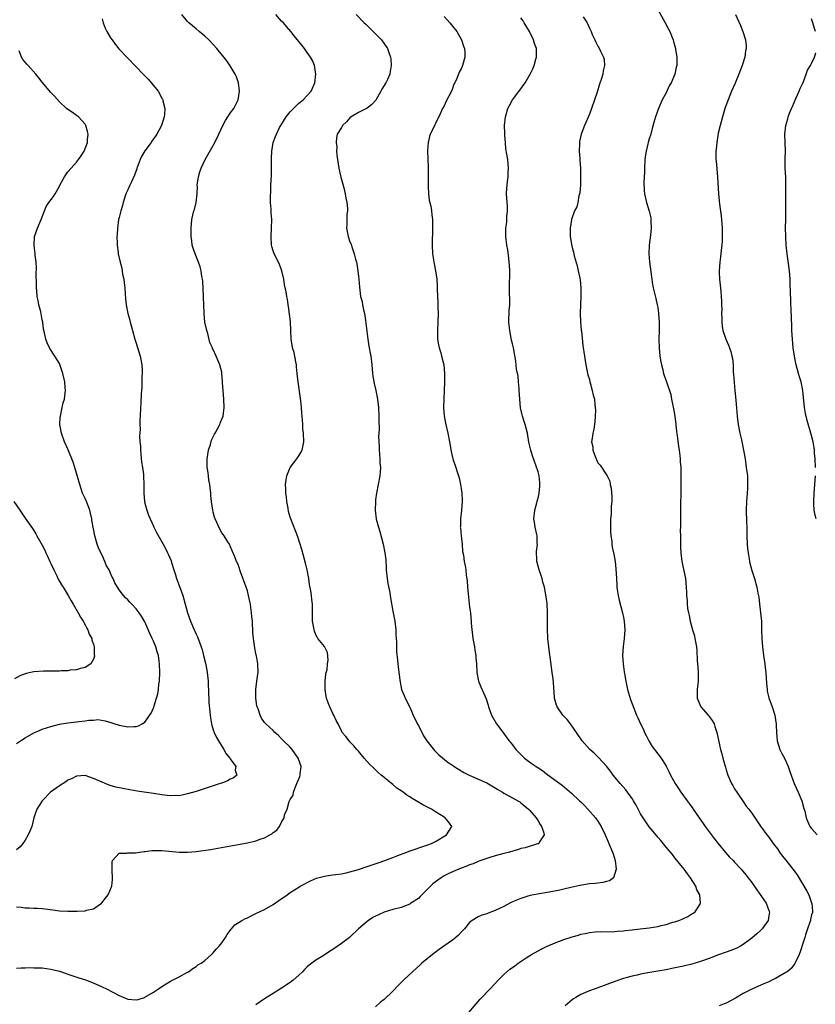
# Model space of a CAD drawing. Units: inches. Extents: x 2598000 to 2601000, y 1542000 to 1544535.
# Drawn here: x 2598728 to 2598914, y 1542165 to 1542396 of the extents above; entities that cross this region are included whole.
import ezdxf

# ---------------------------------------------------------------- set-up
doc = ezdxf.new("R2010")
doc.units = ezdxf.units.IN
doc.header["$MEASUREMENT"] = 0
doc.layers.add('LD25981542_10ft', color=133, linetype='Continuous')

msp = doc.modelspace()

# ---------------------------------------------------------------- linework, layer by layer
at = {"layer": 'LD25981542_10ft'}
for points, elevation in [([(2598876.56, 1542399), (2598878.77, 1542395), (2598879.51, 1542393.51), (2598879.81, 1542393), (2598880.39, 1542391.61), (2598880.61, 1542391), (2598880.66, 1542390.66), (2598881.15, 1542389), (2598881.18, 1542388.81), (2598881.47, 1542387), (2598881.49, 1542385.49), (2598881.47, 1542385), (2598881.35, 1542384.65), (2598881.04, 1542383), (2598880.11, 1542381), (2598879.71, 1542380.29), (2598879, 1542378.67), (2598878.07, 1542377), (2598877.18, 1542375), (2598876.46, 1542373), (2598876.28, 1542372.28), (2598875.69, 1542370.31), (2598875.36, 1542369), (2598875, 1542367.86), (2598874.77, 1542367), (2598874.26, 1542365), (2598874.16, 1542364.16), (2598873.99, 1542363), (2598873.91, 1542361), (2598873.92, 1542360.08), (2598873.73, 1542357.73), (2598873.82, 1542355.82), (2598873.91, 1542355), (2598874.36, 1542353), (2598874.97, 1542350.97), (2598875.36, 1542349.36), (2598875.4, 1542349), (2598875.39, 1542348.61), (2598875.48, 1542347), (2598875.31, 1542345.31), (2598875.01, 1542343), (2598874.95, 1542340.95), (2598875.11, 1542339.11), (2598875.57, 1542335.57), (2598875.61, 1542335), (2598875.71, 1542334.29), (2598875.95, 1542333), (2598876.23, 1542331.77), (2598876.54, 1542330.54), (2598876.89, 1542329), (2598877, 1542328.38), (2598877.2, 1542327), (2598877.35, 1542325), (2598877.34, 1542323), (2598877.29, 1542321), (2598877.33, 1542319), (2598877.52, 1542317), (2598877.7, 1542315.7), (2598877.85, 1542315), (2598878.19, 1542313.81), (2598878.37, 1542313), (2598878.51, 1542312.51), (2598879, 1542311.22), (2598880.04, 1542308.04), (2598880.25, 1542307), (2598880.55, 1542305.45), (2598880.72, 1542304.72), (2598880.98, 1542303), (2598881.23, 1542301), (2598881.4, 1542299.4), (2598881.55, 1542298.45), (2598881.87, 1542295.87), (2598882.03, 1542295), (2598882.2, 1542293.8), (2598882.26, 1542293), (2598882.28, 1542292.28), (2598882.37, 1542291), (2598882.4, 1542289.6), (2598882.38, 1542288.38), (2598882.4, 1542287), (2598882.4, 1542285.6), (2598882.31, 1542281.69), (2598882.33, 1542280.33), (2598882.31, 1542277), (2598882.29, 1542276.29), (2598882.3, 1542275), (2598882.33, 1542273.67), (2598882.3, 1542273), (2598882.3, 1542272.3), (2598882.37, 1542271), (2598882.61, 1542269), (2598883.49, 1542265), (2598883.68, 1542263), (2598883.74, 1542261.74), (2598883.74, 1542261), (2598883.88, 1542259.88), (2598883.89, 1542259), (2598884, 1542258), (2598884.19, 1542257), (2598884.35, 1542256.35), (2598884.6, 1542255), (2598885.15, 1542253), (2598885.57, 1542251.57), (2598885.71, 1542251), (2598885.84, 1542250.16), (2598886.06, 1542249), (2598886.13, 1542248.13), (2598886.21, 1542245.79), (2598886.28, 1542245), (2598886.37, 1542244.37), (2598886.47, 1542243), (2598886.47, 1542241), (2598886.38, 1542240.38), (2598886.22, 1542239), (2598886.25, 1542237.75), (2598886.22, 1542237), (2598886.43, 1542236.43), (2598887, 1542235.15), (2598887.09, 1542235), (2598888.84, 1542233), (2598889.74, 1542231.74), (2598890.17, 1542231), (2598890.4, 1542230.4), (2598890.86, 1542229), (2598891.71, 1542225), (2598891.98, 1542223.98), (2598892.2, 1542223), (2598892.68, 1542221.32), (2598892.84, 1542220.84), (2598893, 1542220.26), (2598893.42, 1542219), (2598894.3, 1542217), (2598894.57, 1542216.57), (2598895, 1542215.81), (2598895.52, 1542215), (2598897, 1542212.84), (2598897.73, 1542211.73), (2598898.31, 1542211), (2598899, 1542210.12), (2598901.05, 1542207.05), (2598901.87, 1542205.87), (2598902.56, 1542205), (2598903, 1542204.49), (2598904.04, 1542203), (2598905, 1542201.72), (2598905.48, 1542201), (2598906.13, 1542200.13), (2598907, 1542199.09), (2598908.63, 1542197), (2598909.63, 1542195.63), (2598911.87, 1542191.87), (2598912.32, 1542191), (2598913, 1542189.12), (2598913.06, 1542189), (2598913.18, 1542187.18), (2598913.21, 1542187), (2598913.18, 1542186.82), (2598913, 1542186.32), (2598912.77, 1542185.23), (2598912.71, 1542185), (2598912.56, 1542184.56), (2598912.08, 1542183), (2598911.59, 1542181.59), (2598911.4, 1542181), (2598911, 1542179.87), (2598910.36, 1542177.64), (2598910.09, 1542177), (2598909.24, 1542175.24), (2598909.1, 1542174.9), (2598908.22, 1542173.78), (2598907.26, 1542173), (2598907, 1542172.81), (2598904.58, 1542171.42), (2598903.73, 1542171), (2598903, 1542170.66), (2598901.86, 1542170.14), (2598900.45, 1542169.55), (2598899, 1542168.9), (2598897, 1542167.86), (2598895.19, 1542166.81), (2598893, 1542165.66), (2598892.55, 1542165.45), (2598891.4, 1542165)], 8520), ([(2598727, 1542173.79), (2598728.09, 1542173.91), (2598729, 1542173.92), (2598730.05, 1542173.95), (2598731, 1542173.94), (2598733, 1542173.88), (2598735, 1542173.62), (2598737, 1542173.09), (2598738.56, 1542172.56), (2598739, 1542172.44), (2598741.59, 1542171.59), (2598743.08, 1542171.08), (2598744.53, 1542170.53), (2598746.18, 1542169.82), (2598747, 1542169.48), (2598748.05, 1542169), (2598751, 1542167.41), (2598753, 1542166.57), (2598755, 1542166.4), (2598755.47, 1542166.53), (2598756.92, 1542167), (2598757, 1542167.03), (2598759, 1542168.23), (2598760.2, 1542169), (2598761, 1542169.57), (2598763, 1542170.75), (2598765, 1542171.79), (2598767, 1542172.86), (2598767.22, 1542173), (2598768.23, 1542173.77), (2598769, 1542174.19), (2598769.42, 1542174.57), (2598770.18, 1542175), (2598771, 1542175.64), (2598772.59, 1542177), (2598772.79, 1542177.21), (2598773, 1542177.39), (2598773.71, 1542178.29), (2598774.41, 1542179), (2598775, 1542179.74), (2598775.87, 1542181), (2598776.28, 1542181.72), (2598777, 1542182.64), (2598777.14, 1542182.86), (2598777.28, 1542183), (2598778.07, 1542183.93), (2598779.73, 1542185), (2598780.54, 1542185.46), (2598781, 1542185.63), (2598781.9, 1542186.1), (2598783, 1542186.58), (2598785, 1542187.59), (2598787, 1542188.73), (2598788.37, 1542189.63), (2598790.27, 1542191), (2598791, 1542191.51), (2598793, 1542192.8), (2598793.35, 1542193), (2598794.41, 1542193.59), (2598795, 1542193.89), (2598795.74, 1542194.26), (2598797.13, 1542194.87), (2598799, 1542195.39), (2598799.42, 1542195.42), (2598801, 1542195.65), (2598801.71, 1542195.71), (2598803, 1542195.92), (2598804.14, 1542196.14), (2598805, 1542196.35), (2598807, 1542196.93), (2598809, 1542197.58), (2598811.56, 1542198.44), (2598813.13, 1542199), (2598815, 1542199.72), (2598816.2, 1542200.2), (2598818.33, 1542201), (2598818.81, 1542201.19), (2598823, 1542202.6), (2598824.09, 1542203), (2598825, 1542203.5), (2598827.57, 1542205), (2598828.86, 1542207), (2598828.03, 1542208.03), (2598827.3, 1542209), (2598827, 1542209.16), (2598825, 1542210.37), (2598824.07, 1542211), (2598823, 1542211.54), (2598822.02, 1542212.02), (2598820.49, 1542213), (2598819.53, 1542213.53), (2598819, 1542213.94), (2598818.33, 1542214.33), (2598817.45, 1542215), (2598817.18, 1542215.18), (2598817, 1542215.34), (2598815.98, 1542215.98), (2598815, 1542216.8), (2598814.72, 1542217), (2598813, 1542218.42), (2598812.33, 1542219), (2598811.59, 1542219.59), (2598810.6, 1542220.6), (2598809.54, 1542221.54), (2598808.28, 1542223), (2598807, 1542224.57), (2598806.61, 1542225), (2598805.88, 1542225.88), (2598805, 1542226.8), (2598804.79, 1542227), (2598804.01, 1542228.01), (2598803.2, 1542229), (2598803, 1542229.33), (2598802.21, 1542231), (2598801.8, 1542231.8), (2598801.24, 1542233), (2598801, 1542233.42), (2598800.3, 1542235), (2598799.91, 1542235.91), (2598799.54, 1542237), (2598799.42, 1542237.42), (2598799.17, 1542239), (2598799.2, 1542241), (2598799.38, 1542242.62), (2598799.45, 1542243), (2598799.62, 1542243.62), (2598799.77, 1542245), (2598799.92, 1542245.92), (2598799.7, 1542247.7), (2598799, 1542249.11), (2598797.47, 1542251), (2598797.29, 1542251.29), (2598797, 1542251.79), (2598796.66, 1542252.66), (2598796.22, 1542255), (2598796.19, 1542257), (2598796.23, 1542257.77), (2598796.23, 1542259), (2598796.06, 1542260.06), (2598796.02, 1542261), (2598795.86, 1542262.14), (2598795.56, 1542263.56), (2598795.35, 1542265), (2598794.96, 1542267), (2598794.59, 1542268.59), (2598793.75, 1542271.75), (2598793.35, 1542273), (2598793, 1542274), (2598792.76, 1542274.76), (2598791.13, 1542279), (2598791, 1542279.38), (2598790.65, 1542280.65), (2598790.53, 1542281.47), (2598790.26, 1542283), (2598790.14, 1542284.14), (2598790.02, 1542285), (2598790.01, 1542286.01), (2598789.91, 1542287), (2598790.09, 1542288.09), (2598790.19, 1542289), (2598791.01, 1542291), (2598792.57, 1542293), (2598793, 1542293.72), (2598793.5, 1542294.5), (2598793.79, 1542295), (2598794.21, 1542297), (2598794.13, 1542299), (2598793.99, 1542299.99), (2598793.93, 1542301), (2598793.89, 1542302.11), (2598793.7, 1542303.7), (2598793.63, 1542305), (2598793.46, 1542306.54), (2598792.88, 1542311), (2598792.66, 1542313), (2598792.52, 1542314.52), (2598792.45, 1542315), (2598792.3, 1542315.7), (2598792.1, 1542317), (2598791.91, 1542317.91), (2598791.58, 1542319), (2598791.5, 1542319.5), (2598791.2, 1542321), (2598791.12, 1542323), (2598791.08, 1542325.08), (2598790.87, 1542326.87), (2598790.61, 1542328.61), (2598790.51, 1542329), (2598790.37, 1542330.37), (2598790.2, 1542331), (2598790.08, 1542332.08), (2598789.71, 1542333.71), (2598789.49, 1542335), (2598789.08, 1542337), (2598788.49, 1542338.49), (2598788.31, 1542339), (2598787.25, 1542341), (2598787, 1542341.69), (2598786.69, 1542342.69), (2598786.63, 1542343), (2598786.55, 1542345), (2598786.67, 1542347), (2598786.7, 1542349), (2598786.56, 1542350.56), (2598786.57, 1542351.43), (2598786.43, 1542353), (2598786.38, 1542354.38), (2598786.46, 1542355.54), (2598786.51, 1542357), (2598786.63, 1542359.38), (2598786.64, 1542361), (2598786.6, 1542362.6), (2598786.65, 1542363.35), (2598786.68, 1542365), (2598787.04, 1542367), (2598787.59, 1542368.41), (2598787.79, 1542369), (2598788.53, 1542370.53), (2598788.78, 1542371), (2598790.04, 1542373), (2598791, 1542374.18), (2598791.39, 1542374.61), (2598791.77, 1542375), (2598793, 1542376.2), (2598794.07, 1542377), (2598795, 1542378.04), (2598795.9, 1542379), (2598796.25, 1542379.75), (2598796.79, 1542381), (2598797.04, 1542383), (2598796.7, 1542385), (2598796.2, 1542386.2), (2598795.77, 1542387), (2598795, 1542388.08), (2598794.37, 1542389), (2598793.77, 1542389.77), (2598793, 1542390.67), (2598791.97, 1542391.97), (2598791.13, 1542393), (2598790.14, 1542394.14), (2598789.42, 1542395), (2598789, 1542395.43), (2598787.65, 1542397)], 8470), ([(2598727, 1542188.14), (2598728.06, 1542188.07), (2598729, 1542187.96), (2598729.94, 1542187.94), (2598731, 1542187.86), (2598731.84, 1542187.84), (2598733, 1542187.76), (2598733.7, 1542187.7), (2598735.48, 1542187.48), (2598737, 1542187.26), (2598739, 1542187.13), (2598741, 1542187.15), (2598741.17, 1542187.17), (2598743, 1542187.24), (2598743.38, 1542187.38), (2598745, 1542187.74), (2598746.82, 1542189), (2598746.92, 1542189.08), (2598747.83, 1542190.17), (2598748.42, 1542191), (2598749.18, 1542192.82), (2598749.24, 1542193), (2598749.43, 1542194.57), (2598749.46, 1542195), (2598749.37, 1542196.63), (2598749.39, 1542197), (2598749.34, 1542198.66), (2598749.45, 1542199), (2598751, 1542200.75), (2598752.75, 1542200.75), (2598753, 1542200.83), (2598754.84, 1542200.84), (2598755.74, 1542201), (2598756.86, 1542201.14), (2598757, 1542201.14), (2598758.64, 1542201.36), (2598759, 1542201.37), (2598760.61, 1542201.39), (2598761, 1542201.38), (2598765, 1542200.96), (2598767, 1542200.96), (2598769, 1542201.15), (2598772.39, 1542201.61), (2598774.11, 1542201.89), (2598775.8, 1542202.2), (2598781, 1542203.18), (2598783, 1542203.62), (2598783.99, 1542203.99), (2598785, 1542204.32), (2598786.28, 1542205), (2598786.73, 1542205.27), (2598787, 1542205.55), (2598787.88, 1542206.12), (2598788.52, 1542207), (2598789, 1542208.01), (2598789.58, 1542209), (2598789.67, 1542209.67), (2598790.27, 1542211), (2598790.79, 1542212.79), (2598791, 1542213.3), (2598791.68, 1542214.32), (2598791.78, 1542215), (2598792.22, 1542216.22), (2598792.59, 1542217), (2598793, 1542218.15), (2598793.29, 1542218.71), (2598793.33, 1542219), (2598793.32, 1542219.32), (2598793.54, 1542221), (2598792.88, 1542223), (2598791.44, 1542225), (2598791, 1542225.5), (2598789.45, 1542227), (2598789, 1542227.52), (2598788.25, 1542228.25), (2598787.39, 1542229), (2598787, 1542229.45), (2598785.28, 1542231), (2598785, 1542231.32), (2598784.33, 1542232.33), (2598783.98, 1542233), (2598783.49, 1542234.51), (2598783.29, 1542235), (2598783.23, 1542235.23), (2598782.98, 1542237), (2598782.98, 1542239), (2598783.23, 1542241), (2598783.41, 1542242.59), (2598783.49, 1542243), (2598783.42, 1542245), (2598783.12, 1542246.88), (2598783.07, 1542247.07), (2598783, 1542247.46), (2598782.72, 1542248.72), (2598782.67, 1542249.33), (2598782.4, 1542251), (2598782.29, 1542252.29), (2598782.15, 1542255), (2598782.06, 1542256.06), (2598781.97, 1542257), (2598781.78, 1542258.22), (2598781.69, 1542259), (2598781.58, 1542259.58), (2598781.29, 1542261), (2598781, 1542262.09), (2598780.72, 1542263), (2598779.41, 1542266.59), (2598779, 1542267.81), (2598778.64, 1542268.64), (2598778.46, 1542269), (2598778.09, 1542270.09), (2598777, 1542272.59), (2598776.87, 1542272.87), (2598776.8, 1542273), (2598776.41, 1542273.59), (2598775.53, 1542275), (2598775.31, 1542275.31), (2598775, 1542275.68), (2598774.33, 1542277), (2598773.86, 1542278.14), (2598773.46, 1542279), (2598773.33, 1542279.33), (2598773, 1542280.53), (2598772.89, 1542281), (2598772.59, 1542283), (2598772.45, 1542284.45), (2598772.43, 1542285), (2598772.26, 1542286.26), (2598772.23, 1542287), (2598771.99, 1542287.99), (2598771.88, 1542289), (2598771.71, 1542290.29), (2598771.58, 1542291), (2598771.56, 1542291.56), (2598771.56, 1542293), (2598771.9, 1542295), (2598772.33, 1542296.33), (2598772.6, 1542297.4), (2598773.26, 1542298.74), (2598773.42, 1542299), (2598773.99, 1542299.99), (2598774.51, 1542301), (2598774.62, 1542301.38), (2598775, 1542302.25), (2598775.3, 1542303), (2598775.57, 1542305), (2598775.49, 1542307), (2598775.33, 1542309), (2598775.2, 1542310.8), (2598775.18, 1542311.18), (2598775.04, 1542313), (2598775, 1542313.24), (2598774.58, 1542315), (2598774.09, 1542316.09), (2598773.72, 1542317), (2598773, 1542318.59), (2598772.85, 1542318.85), (2598772.8, 1542319), (2598772.24, 1542320.24), (2598771.71, 1542322.29), (2598771.5, 1542323), (2598771.06, 1542325), (2598770.88, 1542327), (2598770.89, 1542327.11), (2598770.84, 1542329), (2598770.75, 1542330.75), (2598770.76, 1542331), (2598770.54, 1542334.54), (2598770.48, 1542335), (2598770.34, 1542335.66), (2598770.14, 1542337), (2598769.91, 1542337.91), (2598769.52, 1542339), (2598768.74, 1542341), (2598768.31, 1542342.31), (2598768.11, 1542343), (2598767.97, 1542344.03), (2598767.81, 1542345), (2598767.8, 1542347), (2598768.01, 1542349), (2598768.49, 1542351), (2598768.63, 1542351.37), (2598769.03, 1542352.97), (2598769.22, 1542355), (2598769.3, 1542356.7), (2598769.28, 1542357), (2598769.53, 1542359), (2598769.86, 1542360.15), (2598770.14, 1542361), (2598771.13, 1542363), (2598773, 1542366.31), (2598773.37, 1542367), (2598774.31, 1542369), (2598775.21, 1542371), (2598775.84, 1542372.16), (2598776.39, 1542373), (2598777, 1542373.89), (2598777.81, 1542375), (2598778.81, 1542377), (2598779.15, 1542379), (2598778.89, 1542381), (2598778.41, 1542382.41), (2598778.13, 1542383), (2598777, 1542384.93), (2598776.15, 1542386.15), (2598773.84, 1542389), (2598773, 1542389.95), (2598771.97, 1542391), (2598771, 1542391.92), (2598769.71, 1542393), (2598769, 1542393.64), (2598767.3, 1542395), (2598767, 1542395.32), (2598765.65, 1542397)], 8460), ([(2598747, 1542395.99), (2598747.25, 1542395), (2598747.73, 1542393.73), (2598748.1, 1542393), (2598749, 1542391.53), (2598749.34, 1542391), (2598750.02, 1542390.02), (2598750.93, 1542388.93), (2598752.87, 1542386.87), (2598755, 1542384.75), (2598756.61, 1542383), (2598757.8, 1542381.8), (2598759, 1542380.39), (2598760.11, 1542379), (2598760.45, 1542378.45), (2598761, 1542377.35), (2598761.14, 1542377.14), (2598761.19, 1542377), (2598761.23, 1542376.77), (2598761.67, 1542375), (2598761.59, 1542373.59), (2598761.51, 1542373), (2598760.86, 1542371), (2598759.82, 1542369), (2598759.49, 1542368.51), (2598759, 1542367.86), (2598758.66, 1542367.34), (2598758.45, 1542367), (2598757, 1542365.05), (2598756.25, 1542363.75), (2598755.87, 1542363), (2598755.2, 1542361.2), (2598755.13, 1542361), (2598755.11, 1542360.89), (2598754.61, 1542359.39), (2598753.85, 1542357.85), (2598753.48, 1542357), (2598753, 1542355.97), (2598752.58, 1542355), (2598751.92, 1542353), (2598751.74, 1542352.26), (2598751.36, 1542351), (2598751, 1542349.47), (2598750.87, 1542349), (2598750.57, 1542347), (2598750.52, 1542345.48), (2598750.46, 1542345), (2598750.53, 1542343.47), (2598750.51, 1542343), (2598750.74, 1542341.26), (2598750.75, 1542341), (2598751.22, 1542339), (2598751.62, 1542337.62), (2598751.79, 1542336.21), (2598752.06, 1542335), (2598752.19, 1542334.19), (2598752.31, 1542333), (2598752.4, 1542331.6), (2598752.44, 1542330.44), (2598752.6, 1542329), (2598753.03, 1542327), (2598753.48, 1542325.48), (2598753.59, 1542325), (2598753.9, 1542323.9), (2598754.12, 1542323), (2598754.69, 1542321), (2598755, 1542320.1), (2598755.93, 1542317), (2598756.28, 1542315), (2598756.35, 1542313.65), (2598756.36, 1542313), (2598756.32, 1542312.32), (2598756.3, 1542309.7), (2598756.17, 1542308.17), (2598756.09, 1542305.91), (2598755.98, 1542305), (2598755.88, 1542303), (2598755.8, 1542302.2), (2598755.84, 1542301), (2598755.92, 1542299.92), (2598755.73, 1542298.27), (2598755.84, 1542297), (2598755.97, 1542295.97), (2598755.97, 1542295), (2598756.24, 1542292.24), (2598756.44, 1542291), (2598756.65, 1542289.35), (2598756.68, 1542289), (2598756.75, 1542287), (2598756.74, 1542285), (2598756.91, 1542283), (2598757, 1542282.6), (2598757.45, 1542281), (2598757.85, 1542279.85), (2598758.25, 1542279), (2598759, 1542277.22), (2598759.12, 1542277), (2598759.73, 1542275.73), (2598761, 1542273.57), (2598761.28, 1542273), (2598761.9, 1542271.9), (2598762.31, 1542271), (2598762.57, 1542270.57), (2598763.15, 1542269.15), (2598763.27, 1542268.73), (2598763.82, 1542267), (2598764.14, 1542265.86), (2598764.43, 1542265), (2598765, 1542263.4), (2598765.12, 1542263.12), (2598765.23, 1542262.77), (2598765.89, 1542261), (2598766.16, 1542260.16), (2598767, 1542257), (2598767.67, 1542255), (2598768.54, 1542253), (2598768.69, 1542252.69), (2598769, 1542252), (2598769.33, 1542251.33), (2598770.2, 1542249), (2598770.39, 1542248.39), (2598770.76, 1542247), (2598771.21, 1542245.21), (2598771.53, 1542243.53), (2598771.6, 1542243), (2598771.8, 1542241), (2598771.83, 1542239.83), (2598771.88, 1542239), (2598771.88, 1542237.88), (2598771.94, 1542237), (2598771.98, 1542235.98), (2598772.22, 1542233.78), (2598772.28, 1542233), (2598772.36, 1542232.36), (2598772.58, 1542231), (2598772.67, 1542230.67), (2598773, 1542229.61), (2598773.2, 1542229), (2598773.79, 1542227.79), (2598774.22, 1542227), (2598775.45, 1542225), (2598776.01, 1542224.01), (2598776.91, 1542223), (2598777, 1542222.84), (2598778.31, 1542221), (2598778.17, 1542220.17), (2598778.51, 1542219), (2598777.68, 1542218.32), (2598777, 1542218.04), (2598776.36, 1542217.64), (2598775, 1542217.15), (2598774.9, 1542217.1), (2598774.64, 1542217), (2598772.25, 1542216.25), (2598769, 1542215.19), (2598767, 1542214.58), (2598765.7, 1542214.3), (2598765, 1542214.18), (2598764.19, 1542214.19), (2598763, 1542214.15), (2598762.26, 1542214.26), (2598761, 1542214.41), (2598759, 1542214.72), (2598755.24, 1542215.24), (2598753.52, 1542215.52), (2598751.84, 1542215.84), (2598750.2, 1542216.2), (2598748.65, 1542216.65), (2598747.75, 1542217), (2598747, 1542217.31), (2598745, 1542218.24), (2598743, 1542218.87), (2598741, 1542218.73), (2598739.85, 1542218.15), (2598739, 1542217.78), (2598738.55, 1542217.45), (2598737, 1542216.48), (2598734.95, 1542215), (2598732.99, 1542213), (2598731.74, 1542211), (2598731.05, 1542209), (2598730.53, 1542207), (2598730.12, 1542205.88), (2598729.73, 1542205), (2598729, 1542203.81), (2598728.48, 1542203), (2598727.81, 1542202.19), (2598727, 1542201.53)], 8450), ([(2598806.46, 1542397), (2598808.34, 1542395), (2598808.67, 1542394.67), (2598809.71, 1542393.71), (2598810.46, 1542393), (2598811, 1542392.42), (2598812.39, 1542391), (2598813.76, 1542389), (2598814.09, 1542388.09), (2598814.45, 1542387), (2598814.52, 1542386.52), (2598814.65, 1542385), (2598814.38, 1542383.62), (2598814.32, 1542383), (2598813.78, 1542381.78), (2598813.39, 1542381), (2598813.23, 1542380.77), (2598813, 1542380.36), (2598812.48, 1542379.52), (2598812.24, 1542379), (2598811.04, 1542376.96), (2598810.11, 1542375.89), (2598808.98, 1542375.02), (2598807, 1542374.06), (2598805.25, 1542373), (2598805, 1542372.78), (2598804.16, 1542371.84), (2598803.24, 1542371), (2598803, 1542370.55), (2598802.02, 1542369), (2598801.86, 1542368.14), (2598801.74, 1542367), (2598801.9, 1542365.9), (2598801.87, 1542365), (2598801.92, 1542364.08), (2598802.37, 1542361), (2598802.8, 1542359.2), (2598802.87, 1542358.87), (2598803.29, 1542357.29), (2598803.57, 1542356.43), (2598803.9, 1542355), (2598804.01, 1542354.01), (2598804.28, 1542353), (2598804.4, 1542351.6), (2598804.38, 1542351), (2598804.28, 1542350.28), (2598804.24, 1542349), (2598804.25, 1542347.75), (2598804.17, 1542347), (2598804.56, 1542345), (2598805, 1542343.78), (2598805.25, 1542343.25), (2598805.42, 1542342.58), (2598806.01, 1542341), (2598806.31, 1542339.69), (2598806.51, 1542339), (2598806.59, 1542338.59), (2598806.86, 1542337), (2598807, 1542335.63), (2598807.08, 1542335), (2598807.2, 1542333.2), (2598807.49, 1542331), (2598807.83, 1542329.83), (2598807.96, 1542329), (2598808.15, 1542327.85), (2598808.39, 1542327), (2598808.62, 1542325.38), (2598808.74, 1542324.74), (2598809.14, 1542321), (2598809.38, 1542319.38), (2598809.48, 1542319), (2598809.71, 1542317.71), (2598809.89, 1542317), (2598810.14, 1542315), (2598810.29, 1542313), (2598810.36, 1542312.36), (2598810.65, 1542310.65), (2598811.06, 1542309), (2598811.43, 1542307), (2598811.67, 1542305), (2598811.78, 1542303), (2598811.76, 1542302.24), (2598811.81, 1542299.81), (2598811.68, 1542298.32), (2598811.71, 1542297), (2598811.79, 1542295.79), (2598811.8, 1542295), (2598811.91, 1542294.09), (2598812.01, 1542293), (2598812.02, 1542292.02), (2598812.14, 1542291), (2598812.08, 1542289.92), (2598811.98, 1542289), (2598811.21, 1542285), (2598811, 1542283.37), (2598810.95, 1542283), (2598810.88, 1542281), (2598811.1, 1542279), (2598811.13, 1542278.87), (2598811.64, 1542277), (2598811.98, 1542275.98), (2598812.78, 1542273), (2598813.18, 1542271), (2598813.38, 1542269.38), (2598813.49, 1542267.49), (2598813.5, 1542267), (2598813.68, 1542265), (2598813.86, 1542263.86), (2598814.3, 1542261.7), (2598814.43, 1542261), (2598814.49, 1542260.49), (2598815, 1542257.36), (2598815.38, 1542255.38), (2598815.47, 1542255), (2598815.72, 1542253), (2598815.75, 1542251.75), (2598815.85, 1542250.15), (2598815.85, 1542249), (2598815.91, 1542247.91), (2598816.1, 1542245.9), (2598816.21, 1542245), (2598816.31, 1542244.31), (2598816.42, 1542243), (2598816.71, 1542240.71), (2598817.08, 1542239), (2598817.66, 1542237.66), (2598817.89, 1542237), (2598818.31, 1542236.31), (2598818.93, 1542235), (2598819, 1542234.88), (2598819.77, 1542233), (2598820.15, 1542232.15), (2598820.84, 1542230.84), (2598821, 1542230.59), (2598822.19, 1542228.19), (2598823, 1542226.98), (2598824.75, 1542224.75), (2598825, 1542224.54), (2598825.76, 1542223.76), (2598827.97, 1542221.97), (2598829, 1542221.29), (2598829.4, 1542221), (2598830.35, 1542220.35), (2598831, 1542220.02), (2598831.62, 1542219.62), (2598832.85, 1542219), (2598837, 1542217.17), (2598839, 1542216.01), (2598839.62, 1542215.62), (2598840.68, 1542215), (2598841, 1542214.79), (2598843, 1542213.66), (2598844.26, 1542213), (2598844.71, 1542212.71), (2598845, 1542212.49), (2598846.78, 1542211), (2598847, 1542210.78), (2598848.53, 1542209), (2598849, 1542208.26), (2598849.47, 1542207.47), (2598849.78, 1542207), (2598850.25, 1542205.75), (2598850.41, 1542205), (2598849.36, 1542203.36), (2598849.21, 1542203), (2598849.08, 1542202.92), (2598848.88, 1542202.88), (2598846, 1542202), (2598845, 1542201.79), (2598844.41, 1542201.59), (2598842.31, 1542201), (2598841, 1542200.64), (2598839, 1542200.11), (2598837.74, 1542199.74), (2598837, 1542199.5), (2598835.17, 1542198.83), (2598835, 1542198.79), (2598833.79, 1542198.21), (2598833, 1542198.02), (2598832.33, 1542197.67), (2598831, 1542197.25), (2598829, 1542196.37), (2598827.8, 1542195.8), (2598827, 1542195.41), (2598826.33, 1542195), (2598825.55, 1542194.45), (2598824.41, 1542193.59), (2598823.81, 1542193), (2598823, 1542192.12), (2598821.77, 1542191), (2598821.42, 1542190.58), (2598821, 1542190.16), (2598819.25, 1542189), (2598819, 1542188.82), (2598817, 1542188.05), (2598815, 1542187.53), (2598813, 1542186.9), (2598811.66, 1542186.34), (2598811, 1542185.99), (2598810.33, 1542185.67), (2598809.32, 1542185), (2598809, 1542184.77), (2598807.02, 1542183), (2598804.87, 1542181), (2598803, 1542179.58), (2598801, 1542178.2), (2598800.24, 1542177.76), (2598798.75, 1542176.75), (2598797, 1542175.66), (2598795.44, 1542174.56), (2598795, 1542174.12), (2598794.4, 1542173.6), (2598793.86, 1542173), (2598793, 1542172.15), (2598791.72, 1542171), (2598791, 1542170.46), (2598789, 1542169.14), (2598787, 1542167.93), (2598785.22, 1542166.78), (2598784.02, 1542165.98), (2598783, 1542165.24)], 8480), ([(2598827, 1542396.46), (2598827.73, 1542395.73), (2598828.39, 1542395), (2598829, 1542394.25), (2598829.97, 1542393), (2598831.12, 1542391), (2598831.52, 1542389.52), (2598831.76, 1542389), (2598831.87, 1542388.13), (2598831.89, 1542387), (2598831.35, 1542385), (2598831.21, 1542384.79), (2598831, 1542384.27), (2598830.54, 1542383.46), (2598830.01, 1542382.01), (2598829.51, 1542381), (2598829.32, 1542380.68), (2598829, 1542379.65), (2598828.75, 1542379), (2598827.46, 1542376.54), (2598827, 1542375.63), (2598826.66, 1542375), (2598826.42, 1542374.42), (2598825.78, 1542373), (2598825.49, 1542372.51), (2598825, 1542371.48), (2598824.83, 1542371.17), (2598824.6, 1542370.6), (2598823.79, 1542369), (2598823.6, 1542368.4), (2598823.26, 1542367), (2598823.12, 1542365.12), (2598823.2, 1542363), (2598823.29, 1542361.29), (2598823.32, 1542361), (2598823.3, 1542360.7), (2598823.32, 1542359), (2598823.31, 1542357.31), (2598823.28, 1542357), (2598823.28, 1542356.72), (2598823.36, 1542355), (2598823.56, 1542353.56), (2598823.67, 1542353), (2598823.88, 1542352.12), (2598824.07, 1542351), (2598824.13, 1542350.13), (2598824.3, 1542349), (2598824.32, 1542347), (2598824.31, 1542346.31), (2598824.21, 1542343.79), (2598824.2, 1542343), (2598824.29, 1542341), (2598824.66, 1542338.66), (2598825.02, 1542337), (2598825.29, 1542335), (2598825.38, 1542333.38), (2598825.4, 1542332.6), (2598825.58, 1542329.58), (2598825.58, 1542329), (2598825.56, 1542328.44), (2598825.6, 1542327), (2598825.45, 1542323), (2598825.49, 1542322.51), (2598825.5, 1542321), (2598825.69, 1542319.69), (2598825.85, 1542319), (2598826.22, 1542317.78), (2598826.43, 1542317), (2598826.92, 1542315), (2598827.11, 1542313), (2598827.12, 1542311), (2598827.05, 1542309), (2598826.93, 1542307), (2598826.89, 1542305), (2598827.06, 1542303.06), (2598827.38, 1542301.38), (2598827.92, 1542299), (2598828.28, 1542297), (2598828.68, 1542294.68), (2598829, 1542293.29), (2598829.08, 1542293), (2598829.77, 1542291), (2598830.08, 1542289.92), (2598830.55, 1542288.55), (2598830.85, 1542287), (2598831, 1542286.03), (2598831.14, 1542285), (2598831.23, 1542283.23), (2598831.22, 1542283), (2598831.07, 1542281), (2598830.84, 1542279), (2598830.83, 1542277.17), (2598830.81, 1542277), (2598830.82, 1542276.82), (2598831.02, 1542274.98), (2598831.22, 1542273), (2598831.34, 1542271.34), (2598831.52, 1542270.48), (2598831.74, 1542269), (2598831.96, 1542267.96), (2598832.13, 1542267), (2598832.22, 1542265.78), (2598832.42, 1542264.42), (2598832.48, 1542263), (2598832.62, 1542261.38), (2598833, 1542258.29), (2598833.18, 1542257), (2598833.19, 1542256.81), (2598833.35, 1542255), (2598833.36, 1542254.64), (2598833.5, 1542253), (2598833.56, 1542252.44), (2598833.75, 1542251), (2598834.11, 1542249), (2598834.21, 1542248.21), (2598834.42, 1542247), (2598834.45, 1542246.45), (2598834.58, 1542245), (2598834.67, 1542243), (2598835.04, 1542241), (2598835.62, 1542239.62), (2598836.87, 1542236.87), (2598837.33, 1542235.33), (2598837.41, 1542235), (2598838.09, 1542233), (2598839.24, 1542231), (2598841, 1542228.7), (2598841.72, 1542227.72), (2598842.23, 1542227), (2598843, 1542226.07), (2598843.83, 1542225), (2598844.39, 1542224.39), (2598845.4, 1542223.4), (2598845.83, 1542223), (2598846.48, 1542222.48), (2598847.66, 1542221.66), (2598848.54, 1542221), (2598850.05, 1542220.05), (2598851, 1542219.29), (2598853, 1542217.84), (2598854.06, 1542217), (2598854.61, 1542216.61), (2598855.72, 1542215.72), (2598856.8, 1542214.8), (2598858.73, 1542213), (2598859, 1542212.72), (2598859.87, 1542211.87), (2598860.68, 1542211), (2598862.45, 1542209), (2598863, 1542208.21), (2598863.8, 1542207), (2598864.73, 1542205), (2598865.38, 1542203.38), (2598865.57, 1542203), (2598866.41, 1542201), (2598866.56, 1542200.56), (2598867.02, 1542199), (2598867.28, 1542197), (2598867, 1542195.96), (2598866.62, 1542195), (2598865.71, 1542194.29), (2598865, 1542194.13), (2598864.15, 1542193.85), (2598863, 1542193.74), (2598862.36, 1542193.64), (2598861, 1542193.55), (2598858.8, 1542193.2), (2598856.67, 1542192.67), (2598855, 1542192.28), (2598854.08, 1542192.08), (2598851.62, 1542191.62), (2598848.84, 1542191.16), (2598847.18, 1542190.82), (2598846.64, 1542190.64), (2598845, 1542190.16), (2598844.17, 1542189.83), (2598843, 1542189.31), (2598842.4, 1542189), (2598841, 1542188.23), (2598839, 1542187.28), (2598837.32, 1542186.68), (2598837, 1542186.54), (2598835.81, 1542186.19), (2598835, 1542185.8), (2598833.62, 1542185), (2598833, 1542184.51), (2598831.76, 1542183), (2598831, 1542182.23), (2598830.42, 1542181.58), (2598829.77, 1542181), (2598829, 1542180.41), (2598826.99, 1542179), (2598825.84, 1542178.16), (2598824.31, 1542177), (2598821.83, 1542175), (2598821.38, 1542174.62), (2598819.6, 1542173), (2598817.52, 1542171), (2598816.25, 1542169.74), (2598815, 1542168.45), (2598813, 1542166.53), (2598812.16, 1542165.84), (2598811, 1542164.75)], 8490), ([(2598832.42, 1542163), (2598834.5, 1542165.5), (2598835.44, 1542166.56), (2598837.8, 1542169), (2598839.66, 1542171), (2598841, 1542172.35), (2598841.72, 1542173), (2598842.43, 1542173.57), (2598843, 1542174), (2598843.59, 1542174.41), (2598844.34, 1542175), (2598846.21, 1542176.21), (2598847.47, 1542177), (2598849, 1542177.88), (2598849.75, 1542178.25), (2598851, 1542178.92), (2598853, 1542179.75), (2598855, 1542180.51), (2598857, 1542181.19), (2598858.43, 1542181.57), (2598859, 1542181.77), (2598860.05, 1542181.95), (2598861, 1542182.2), (2598862.33, 1542182.33), (2598863.58, 1542182.42), (2598866.34, 1542182.34), (2598867, 1542182.41), (2598867.51, 1542182.49), (2598869, 1542182.56), (2598869.38, 1542182.62), (2598871, 1542182.77), (2598872.93, 1542183), (2598875, 1542183.27), (2598877, 1542183.6), (2598877.8, 1542183.8), (2598879, 1542184.07), (2598880.55, 1542184.55), (2598881, 1542184.68), (2598881.95, 1542185), (2598882.69, 1542185.31), (2598883, 1542185.47), (2598884.06, 1542185.94), (2598885, 1542186.5), (2598885.32, 1542186.68), (2598885.76, 1542187), (2598887, 1542188.92), (2598887.03, 1542189), (2598886.83, 1542191), (2598886.18, 1542192.19), (2598885.89, 1542193), (2598884.65, 1542195), (2598883.93, 1542195.93), (2598883.15, 1542197), (2598881, 1542199.68), (2598880.43, 1542200.43), (2598879, 1542202.11), (2598877.7, 1542203.7), (2598877, 1542204.46), (2598876.77, 1542204.77), (2598875, 1542206.93), (2598873.58, 1542209), (2598873, 1542209.96), (2598872.43, 1542211), (2598871.96, 1542211.96), (2598871.35, 1542213), (2598871, 1542213.56), (2598869.96, 1542215), (2598869.54, 1542215.54), (2598868.24, 1542217), (2598866.58, 1542219), (2598865.93, 1542219.93), (2598865, 1542221.06), (2598863.13, 1542223.13), (2598862.11, 1542224.11), (2598861.14, 1542225), (2598859.35, 1542227), (2598857.96, 1542229), (2598856.76, 1542230.76), (2598855.9, 1542231.9), (2598855, 1542232.81), (2598854.83, 1542233), (2598853.45, 1542235), (2598853.33, 1542235.33), (2598853, 1542236.47), (2598852.86, 1542237), (2598852.84, 1542237.16), (2598852.64, 1542240.64), (2598852.51, 1542241.49), (2598852.32, 1542243), (2598852.15, 1542244.15), (2598851.9, 1542246.1), (2598851.68, 1542247.68), (2598851.52, 1542249), (2598851.31, 1542251), (2598851.28, 1542251.28), (2598851.22, 1542253), (2598851.25, 1542254.75), (2598851.25, 1542257), (2598851.12, 1542259.12), (2598850.82, 1542261.18), (2598850.49, 1542263), (2598850.13, 1542264.13), (2598849.98, 1542265), (2598849.26, 1542267), (2598849, 1542267.85), (2598848.76, 1542268.76), (2598848.72, 1542269), (2598848.7, 1542269.3), (2598848.65, 1542271.35), (2598848.84, 1542273), (2598848.82, 1542273.18), (2598848.79, 1542275), (2598848.71, 1542275.29), (2598848.35, 1542277), (2598848.17, 1542278.17), (2598848.01, 1542279), (2598848.22, 1542281), (2598848.72, 1542282.72), (2598848.79, 1542283), (2598848.82, 1542283.18), (2598849, 1542283.81), (2598849.29, 1542285), (2598849.4, 1542286.6), (2598849.44, 1542287), (2598849.43, 1542287.43), (2598849.24, 1542289), (2598849, 1542289.96), (2598848.52, 1542291.48), (2598847.69, 1542293.69), (2598847.32, 1542295), (2598846.88, 1542296.88), (2598846.5, 1542299), (2598846.19, 1542300.19), (2598846, 1542301), (2598845.73, 1542301.73), (2598845.38, 1542303), (2598845.28, 1542303.28), (2598844.93, 1542304.93), (2598844.74, 1542307), (2598844.62, 1542309), (2598844.57, 1542309.43), (2598844.46, 1542311), (2598844.34, 1542312.34), (2598843.99, 1542314.01), (2598843.84, 1542315.84), (2598843.26, 1542319), (2598843, 1542319.94), (2598842.8, 1542320.8), (2598842.36, 1542323), (2598842.26, 1542324.26), (2598842.19, 1542325), (2598842.19, 1542325.81), (2598842.25, 1542327), (2598842.27, 1542327.73), (2598842.36, 1542329), (2598842.37, 1542330.37), (2598842.32, 1542331.68), (2598842.31, 1542333), (2598842.33, 1542334.33), (2598842.42, 1542335.58), (2598842.41, 1542337), (2598842.31, 1542338.3), (2598842.27, 1542339), (2598842.15, 1542339.85), (2598841.91, 1542341.91), (2598841.73, 1542343), (2598841.49, 1542345), (2598841.48, 1542347), (2598841.66, 1542348.34), (2598841.71, 1542349), (2598841.72, 1542349.72), (2598841.86, 1542351), (2598841.84, 1542352.16), (2598841.77, 1542353), (2598841.65, 1542355), (2598841.68, 1542356.32), (2598841.74, 1542357), (2598841.89, 1542357.89), (2598841.98, 1542359), (2598842, 1542360), (2598842.1, 1542361), (2598842.01, 1542362.01), (2598841.91, 1542363), (2598841.72, 1542364.28), (2598841.5, 1542365.5), (2598841.36, 1542367), (2598841.24, 1542368.76), (2598841.19, 1542369.19), (2598841.17, 1542371), (2598841.37, 1542373), (2598841.54, 1542373.54), (2598841.95, 1542375), (2598842.29, 1542375.71), (2598843.06, 1542377), (2598844.74, 1542379.26), (2598845.95, 1542381), (2598847.19, 1542383), (2598847.75, 1542384.25), (2598848.13, 1542385), (2598848.52, 1542386.52), (2598848.63, 1542387), (2598848.61, 1542387.39), (2598848.6, 1542389), (2598848.18, 1542390.18), (2598847.95, 1542391), (2598846.97, 1542393), (2598845.79, 1542395), (2598845.48, 1542395.48), (2598845, 1542396.17)], 8500), ([(2598859.56, 1542396.45), (2598860.52, 1542395), (2598861, 1542393.77), (2598861.41, 1542393), (2598861.68, 1542392.32), (2598862.27, 1542391), (2598862.53, 1542390.53), (2598863, 1542389.56), (2598863.22, 1542389.22), (2598863.59, 1542388.41), (2598864.32, 1542387), (2598864.46, 1542386.46), (2598864.55, 1542385), (2598864.21, 1542383.79), (2598864.13, 1542383), (2598863.78, 1542381.78), (2598863.37, 1542380.63), (2598862.81, 1542378.81), (2598862.22, 1542377), (2598861.53, 1542375), (2598861, 1542373.63), (2598859.83, 1542371), (2598859.09, 1542369), (2598858.72, 1542367.28), (2598858.68, 1542367), (2598858.69, 1542366.69), (2598858.63, 1542365), (2598858.74, 1542363.26), (2598858.79, 1542362.79), (2598858.91, 1542361), (2598858.96, 1542359), (2598858.91, 1542357), (2598858.77, 1542355.23), (2598858.7, 1542355), (2598858.53, 1542354.53), (2598858.27, 1542353), (2598858.06, 1542351.94), (2598857.56, 1542351), (2598856.84, 1542349), (2598856.52, 1542347), (2598856.55, 1542346.55), (2598856.55, 1542345), (2598856.8, 1542343.2), (2598856.85, 1542343), (2598856.89, 1542342.89), (2598857, 1542342.42), (2598857.33, 1542341.33), (2598857.47, 1542340.53), (2598858.17, 1542338.17), (2598858.39, 1542337), (2598858.74, 1542335.26), (2598858.84, 1542334.84), (2598859.04, 1542333), (2598859.04, 1542331), (2598858.94, 1542329), (2598858.89, 1542327.11), (2598858.95, 1542325), (2598859.1, 1542323.1), (2598859.14, 1542322.86), (2598859.48, 1542319.48), (2598859.85, 1542317), (2598860.02, 1542316.02), (2598860.16, 1542315), (2598860.66, 1542312.66), (2598861, 1542311.57), (2598861.14, 1542311), (2598861.22, 1542310.78), (2598861.7, 1542309), (2598861.91, 1542307.91), (2598862.17, 1542307), (2598862.28, 1542305.72), (2598862.39, 1542305), (2598862.41, 1542304.41), (2598862.39, 1542303), (2598862.31, 1542301.69), (2598862.09, 1542299.91), (2598861.83, 1542299), (2598861.72, 1542298.28), (2598861.49, 1542297), (2598861.78, 1542295.78), (2598861.82, 1542295), (2598862.25, 1542293.75), (2598863, 1542292.08), (2598863.53, 1542291.53), (2598865.19, 1542289), (2598865.78, 1542287.78), (2598865.88, 1542287), (2598866.12, 1542286.12), (2598866.19, 1542285), (2598866.28, 1542284.28), (2598866.23, 1542283), (2598866.08, 1542281.92), (2598866.09, 1542281), (2598866.07, 1542280.07), (2598865.99, 1542279), (2598865.96, 1542277.96), (2598865.99, 1542277), (2598865.96, 1542275.96), (2598866.05, 1542275), (2598866.23, 1542273.77), (2598866.25, 1542273), (2598866.34, 1542272.34), (2598866.67, 1542271), (2598866.71, 1542270.71), (2598867.06, 1542269), (2598867.23, 1542267.23), (2598867.32, 1542265), (2598867.41, 1542263.41), (2598867.44, 1542263), (2598867.55, 1542262.45), (2598867.73, 1542261), (2598867.95, 1542259.95), (2598868.76, 1542257), (2598869, 1542255.91), (2598869.17, 1542255), (2598869.3, 1542253), (2598869.17, 1542251), (2598868.93, 1542249.07), (2598868.77, 1542247), (2598868.88, 1542245), (2598869.17, 1542243.17), (2598869.22, 1542242.78), (2598869.51, 1542241), (2598869.92, 1542239), (2598870.66, 1542236.66), (2598871, 1542235.7), (2598872.07, 1542233), (2598872.37, 1542232.37), (2598872.98, 1542231), (2598873.67, 1542229.67), (2598873.94, 1542229), (2598874.29, 1542228.29), (2598874.91, 1542227), (2598875.71, 1542225.71), (2598877, 1542223.95), (2598877.78, 1542223), (2598879, 1542221.08), (2598879.7, 1542219.7), (2598879.96, 1542219), (2598881.05, 1542217), (2598881.85, 1542215.85), (2598882.39, 1542215), (2598883, 1542214.17), (2598883.52, 1542213.52), (2598883.87, 1542213), (2598884.35, 1542212.35), (2598885.18, 1542211.18), (2598885.29, 1542211), (2598886.67, 1542209), (2598887.65, 1542207.65), (2598888.09, 1542207), (2598890.18, 1542204.18), (2598891.05, 1542203.05), (2598892.87, 1542200.87), (2598893.82, 1542199.82), (2598894.65, 1542199), (2598895, 1542198.61), (2598896.54, 1542197), (2598897.64, 1542195.64), (2598898.19, 1542195), (2598899, 1542193.9), (2598900.19, 1542192.19), (2598902.37, 1542189), (2598903, 1542187.35), (2598903.12, 1542187), (2598903, 1542186.09), (2598902.83, 1542185), (2598901.47, 1542183), (2598901, 1542182.55), (2598900.18, 1542181.83), (2598899, 1542180.85), (2598897, 1542179.37), (2598896.38, 1542179), (2598895.49, 1542178.51), (2598894.07, 1542177.93), (2598893, 1542177.58), (2598891, 1542176.88), (2598889.66, 1542176.34), (2598889, 1542176.08), (2598887, 1542175.36), (2598885, 1542174.78), (2598883, 1542174.3), (2598880.28, 1542173.72), (2598879, 1542173.47), (2598877, 1542173.12), (2598875.18, 1542172.82), (2598873, 1542172.41), (2598872.21, 1542172.21), (2598871, 1542171.95), (2598869.53, 1542171.53), (2598869, 1542171.4), (2598867.2, 1542170.8), (2598865.73, 1542170.27), (2598862.35, 1542169), (2598861, 1542168.51), (2598860.12, 1542168.12), (2598859, 1542167.65), (2598857.86, 1542167), (2598857.33, 1542166.67), (2598857, 1542166.42), (2598855.32, 1542165)], 8510), ([(2598895.18, 1542397), (2598896.39, 1542394.39), (2598896.94, 1542393), (2598897.52, 1542391), (2598897.66, 1542389.66), (2598897.68, 1542389), (2598897.57, 1542388.43), (2598897.37, 1542387), (2598896.74, 1542385), (2598895.99, 1542383), (2598895.13, 1542380.87), (2598894.29, 1542379), (2598893.46, 1542377), (2598892.8, 1542375.2), (2598892.13, 1542373), (2598891.6, 1542371), (2598891.18, 1542369.18), (2598890.8, 1542367), (2598890.66, 1542365.34), (2598890.62, 1542365), (2598890.63, 1542363), (2598890.65, 1542362.65), (2598890.96, 1542359), (2598891.19, 1542355), (2598891.37, 1542353.37), (2598891.45, 1542352.55), (2598891.87, 1542349.87), (2598891.95, 1542349), (2598892, 1542348), (2598892.07, 1542347), (2598892.08, 1542345), (2598892.07, 1542343.93), (2598892, 1542343), (2598891.85, 1542341.85), (2598891.79, 1542341), (2598891.71, 1542340.29), (2598891.53, 1542339), (2598891.39, 1542337), (2598891.41, 1542336.59), (2598891.48, 1542335), (2598891.79, 1542332.21), (2598891.88, 1542331), (2598891.9, 1542329.9), (2598891.96, 1542329), (2598891.99, 1542328.01), (2598891.94, 1542327), (2598892, 1542326), (2598891.97, 1542325), (2598892.06, 1542324.06), (2598892.25, 1542323), (2598892.9, 1542321), (2598893.59, 1542319.59), (2598893.77, 1542319), (2598894.14, 1542318.14), (2598894.37, 1542317), (2598894.5, 1542316.5), (2598894.63, 1542315), (2598894.69, 1542313.31), (2598894.75, 1542312.75), (2598894.85, 1542310.85), (2598895.02, 1542309), (2598895.26, 1542306.74), (2598895.6, 1542303), (2598895.85, 1542301), (2598896.22, 1542299), (2598896.58, 1542297.42), (2598897.1, 1542295), (2598897.43, 1542293), (2598897.72, 1542291), (2598897.97, 1542289), (2598898.03, 1542288.03), (2598898.04, 1542287), (2598897.98, 1542286.02), (2598897.94, 1542285), (2598897.78, 1542283), (2598897.7, 1542281), (2598897.77, 1542278.23), (2598897.83, 1542277), (2598897.86, 1542275), (2598897.95, 1542273), (2598898.03, 1542272.03), (2598898.15, 1542271), (2598898.41, 1542269.59), (2598898.49, 1542269), (2598898.57, 1542268.57), (2598899, 1542266.84), (2598899.62, 1542265), (2598900.2, 1542263), (2598900.42, 1542261.58), (2598900.62, 1542260.62), (2598900.81, 1542259), (2598901, 1542257.68), (2598901.08, 1542257), (2598901.27, 1542255), (2598901.32, 1542253), (2598901.35, 1542251), (2598901.48, 1542249), (2598901.76, 1542247), (2598902.08, 1542245), (2598902.17, 1542244.17), (2598902.28, 1542243), (2598902.43, 1542240.43), (2598902.59, 1542239), (2598902.64, 1542238.64), (2598903.03, 1542237.04), (2598903.76, 1542235), (2598904.42, 1542233), (2598904.64, 1542231.36), (2598904.71, 1542231), (2598904.75, 1542230.75), (2598904.76, 1542229), (2598904.96, 1542227), (2598905.6, 1542225), (2598906.03, 1542224.03), (2598906.64, 1542223), (2598907, 1542222.23), (2598907.53, 1542221), (2598907.88, 1542219.88), (2598908.96, 1542217), (2598909.86, 1542215), (2598910.7, 1542213), (2598911.21, 1542211.21), (2598911.42, 1542210.58), (2598911.77, 1542209), (2598912.09, 1542208.09), (2598912.6, 1542207), (2598913, 1542206.51), (2598914.34, 1542205)], 8530), ([(2598913.89, 1542393), (2598913.67, 1542393.67), (2598913.29, 1542395), (2598913, 1542395.93)], 8540), ([(2598727, 1542226.4), (2598727.88, 1542227), (2598729, 1542227.73), (2598731, 1542228.87), (2598732.47, 1542229.53), (2598733, 1542229.73), (2598735, 1542230.4), (2598737, 1542230.9), (2598739, 1542231.22), (2598741, 1542231.45), (2598741.54, 1542231.54), (2598743, 1542231.68), (2598743.86, 1542231.86), (2598745, 1542231.88), (2598745.98, 1542231.98), (2598747.72, 1542231.72), (2598749.24, 1542231.24), (2598749.95, 1542231), (2598750.76, 1542230.76), (2598751, 1542230.7), (2598753, 1542230.33), (2598754.39, 1542230.39), (2598755, 1542230.38), (2598755.49, 1542230.51), (2598756.39, 1542231), (2598757, 1542231.39), (2598758.5, 1542233.5), (2598759.12, 1542234.88), (2598759.2, 1542235.2), (2598759.76, 1542237), (2598760.01, 1542237.99), (2598760.16, 1542239), (2598760.29, 1542240.29), (2598760.39, 1542241), (2598760.47, 1542243), (2598760.43, 1542245), (2598760.36, 1542245.64), (2598760.17, 1542247), (2598759.86, 1542247.86), (2598759.56, 1542249), (2598759, 1542250.36), (2598758.72, 1542251), (2598758.15, 1542252.15), (2598757, 1542254.85), (2598756.2, 1542256.2), (2598755.67, 1542257), (2598755, 1542257.89), (2598753.94, 1542259), (2598753.46, 1542259.46), (2598753, 1542259.97), (2598752.48, 1542260.48), (2598752.02, 1542261), (2598751, 1542262.38), (2598749.97, 1542263.97), (2598749.59, 1542265), (2598749.35, 1542265.35), (2598749, 1542266.25), (2598748.65, 1542267), (2598748, 1542268), (2598747.63, 1542269), (2598747, 1542270.43), (2598746.68, 1542271), (2598746.16, 1542272.16), (2598745.82, 1542273), (2598745.28, 1542275), (2598745, 1542276.63), (2598744.62, 1542278.62), (2598744.6, 1542279), (2598744.26, 1542280.26), (2598744.13, 1542281), (2598743.34, 1542283), (2598743, 1542283.69), (2598742.45, 1542285), (2598741.75, 1542287), (2598740.63, 1542291), (2598740.24, 1542292.24), (2598739.08, 1542295.08), (2598738.23, 1542297), (2598737.5, 1542299), (2598737.13, 1542301), (2598737.22, 1542302.78), (2598737.24, 1542303), (2598737.68, 1542305), (2598737.9, 1542306.1), (2598738.18, 1542307), (2598738.39, 1542308.39), (2598738.43, 1542309), (2598738.36, 1542309.64), (2598738.28, 1542311), (2598737.83, 1542313), (2598737.11, 1542315.11), (2598737, 1542315.32), (2598735.97, 1542317), (2598734.79, 1542318.79), (2598734.14, 1542320.14), (2598733.82, 1542321), (2598733.54, 1542322.46), (2598733.31, 1542323.31), (2598733.12, 1542325), (2598733, 1542325.51), (2598732.64, 1542327.36), (2598732.22, 1542329), (2598732.03, 1542330.03), (2598731.82, 1542331), (2598731.7, 1542332.3), (2598731.66, 1542333), (2598731.68, 1542333.68), (2598731.61, 1542336.39), (2598731.64, 1542337.64), (2598731.55, 1542339), (2598731.35, 1542340.65), (2598731.33, 1542341), (2598731.08, 1542343), (2598731.22, 1542345), (2598731.87, 1542347), (2598732.72, 1542349), (2598733.49, 1542351), (2598733.95, 1542352.05), (2598734.55, 1542353), (2598735.62, 1542354.38), (2598736, 1542355), (2598737, 1542356.79), (2598737.2, 1542357.2), (2598738.19, 1542359), (2598739, 1542360.12), (2598739.73, 1542361), (2598741, 1542362.45), (2598741.51, 1542363), (2598742.13, 1542363.87), (2598742.84, 1542365), (2598743.55, 1542367), (2598743.62, 1542367.62), (2598743.7, 1542369), (2598743.6, 1542369.6), (2598743.2, 1542371), (2598743, 1542371.31), (2598741.46, 1542373), (2598741, 1542373.36), (2598740.04, 1542374.04), (2598739, 1542374.74), (2598738.69, 1542375), (2598737, 1542376.53), (2598735.84, 1542377.84), (2598735, 1542378.72), (2598733, 1542381.13), (2598732.17, 1542382.17), (2598731.46, 1542383), (2598729.68, 1542385), (2598729.38, 1542385.38), (2598729, 1542385.79), (2598728.47, 1542386.47), (2598728.11, 1542387), (2598727.57, 1542388.43)], 8440), ([(2598913.91, 1542291), (2598913.84, 1542293), (2598913.7, 1542294.3), (2598913.65, 1542295), (2598913.59, 1542295.59), (2598913.34, 1542297), (2598913, 1542298.47), (2598912.86, 1542299), (2598911.98, 1542301.98), (2598911.59, 1542303.59), (2598911.36, 1542305), (2598910.93, 1542309), (2598910.54, 1542311), (2598910.2, 1542312.2), (2598909.96, 1542313), (2598909.32, 1542315.32), (2598908.99, 1542316.99), (2598908.7, 1542319), (2598908.51, 1542321), (2598908.4, 1542323), (2598908.37, 1542324.37), (2598908.29, 1542325.71), (2598908.23, 1542328.23), (2598908.18, 1542329), (2598908.15, 1542330.15), (2598908.07, 1542331.93), (2598908.01, 1542334.01), (2598907.96, 1542335), (2598907.81, 1542337), (2598907.3, 1542341), (2598907.09, 1542343), (2598906.96, 1542345), (2598906.93, 1542347.07), (2598906.95, 1542349), (2598906.94, 1542353), (2598907.01, 1542357), (2598906.94, 1542358.94), (2598906.84, 1542361), (2598906.84, 1542363.16), (2598906.87, 1542365), (2598906.78, 1542369), (2598906.98, 1542371), (2598907.45, 1542372.55), (2598907.56, 1542373), (2598907.87, 1542373.87), (2598908.32, 1542375), (2598908.53, 1542375.47), (2598909.3, 1542377.3), (2598910.06, 1542379), (2598910.33, 1542379.67), (2598911, 1542381.08), (2598911.77, 1542383), (2598912.04, 1542383.96), (2598912.74, 1542385), (2598913, 1542385.51), (2598913.68, 1542387), (2598913.99, 1542388.01)], 8540), ([(2598914.04, 1542279), (2598913.83, 1542279.83), (2598913.62, 1542281), (2598913.54, 1542282.46), (2598913.5, 1542283), (2598913.6, 1542285), (2598913.76, 1542287), (2598913.88, 1542289)], 8540), ([(2598726.36, 1542283), (2598727.75, 1542281), (2598729, 1542279.13), (2598730.68, 1542276.68), (2598731, 1542276.26), (2598731.49, 1542275.49), (2598731.75, 1542275), (2598733, 1542272.82), (2598733.6, 1542271.6), (2598733.84, 1542271), (2598734.23, 1542270.23), (2598734.76, 1542269), (2598735, 1542268.5), (2598735.67, 1542267), (2598736.38, 1542265.62), (2598736.68, 1542265), (2598737.53, 1542263.53), (2598737.87, 1542263), (2598739.08, 1542261), (2598739.76, 1542259.76), (2598740.23, 1542259), (2598741.41, 1542257), (2598741.93, 1542255.93), (2598742.56, 1542255), (2598743, 1542254.19), (2598743.4, 1542253.4), (2598743.69, 1542253), (2598743.98, 1542251.98), (2598744.62, 1542251), (2598744.61, 1542250.61), (2598745, 1542249.64), (2598745.17, 1542249), (2598745.16, 1542247.16), (2598745.19, 1542247), (2598745.19, 1542246.81), (2598745, 1542246.12), (2598744.4, 1542245), (2598743, 1542244.16), (2598741.95, 1542243.95), (2598741, 1542243.65), (2598739.53, 1542243.53), (2598739, 1542243.42), (2598737.39, 1542243.39), (2598737, 1542243.33), (2598735.34, 1542243.34), (2598735, 1542243.31), (2598733.3, 1542243.3), (2598731, 1542243.14), (2598729.22, 1542242.78), (2598727.78, 1542242.22), (2598726.49, 1542241.51)], 8430)]:
    msp.add_lwpolyline(points, dxfattribs=dict(at, elevation=elevation))

doc.saveas('drawing.dxf')
